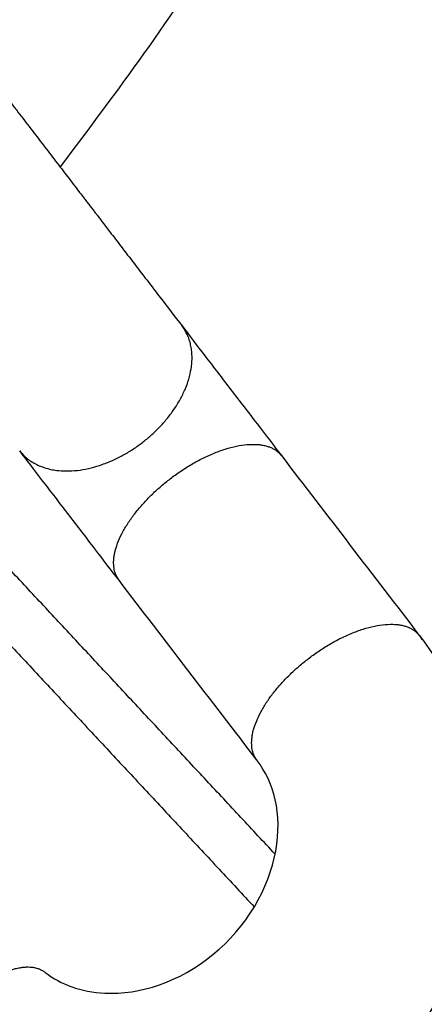
# Model space of a CAD drawing. Units: millimetres. Extents: x 0 to 1901, y 0 to 2179.
# Drawn here: x 494 to 502, y 1375 to 1394 of the extents above; entities that cross this region are included whole.
import ezdxf

# ---------------------------------------------------------------- set-up
doc = ezdxf.new("R2010")
doc.units = ezdxf.units.MM
doc.header["$MEASUREMENT"] = 0
doc.layers.add('PROIEZIONI 2D$Visible$Curves', color=7, linetype='Continuous', true_color=0x000000)

msp = doc.modelspace()

# ---------------------------------------------------------------- linework, layer by layer
at = {"layer": 'PROIEZIONI 2D$Visible$Curves', "color": 59, "lineweight": -3, "true_color": 0x664b21}
msp.add_rational_spline([(494.613, 1469.132), (507.902, 1451.985), (507.901, 1430.292), (507.9, 1408.605), (494.617, 1391.462)], [0.856951692356, 0.875861904012, 1, 0.875894900159, 0.856961752533], degree=2, knots=[-42.208984, -42.208984, -42.208984, 0, 0, 42.197765, 42.197765, 42.197765], dxfattribs=at)
at = {"layer": 'PROIEZIONI 2D$Visible$Curves', "color": 151, "lineweight": -3, "true_color": 0x66b2ff}
for points, knots in [([(492.413, 1394.333), (492.496, 1394.224), (492.579, 1394.116), (492.662, 1394.007), (492.704, 1393.953), (492.746, 1393.898), (492.788, 1393.844), (492.83, 1393.789), (492.871, 1393.735), (492.913, 1393.68), (492.955, 1393.626), (492.997, 1393.571), (493.038, 1393.517), (493.059, 1393.49), (493.08, 1393.463), (493.101, 1393.435), (493.122, 1393.408), (493.143, 1393.381), (493.164, 1393.354), (493.185, 1393.326), (493.206, 1393.299), (493.226, 1393.272), (493.247, 1393.245), (493.268, 1393.218), (493.289, 1393.19), (493.3, 1393.177), (493.31, 1393.163), (493.321, 1393.149), (493.331, 1393.136), (493.341, 1393.122), (493.352, 1393.109), (493.362, 1393.095), (493.373, 1393.081), (493.383, 1393.068), (493.388, 1393.061), (493.394, 1393.054), (493.399, 1393.047), (493.401, 1393.044), (493.404, 1393.041), (493.407, 1393.037), (493.409, 1393.034), (493.412, 1393.03), (493.415, 1393.027), (493.417, 1393.023), (493.42, 1393.02), (493.422, 1393.017), (493.425, 1393.013), (493.428, 1393.01), (493.43, 1393.006), (493.436, 1392.999), (493.441, 1392.992), (493.446, 1392.986), (493.457, 1392.972), (493.467, 1392.958), (493.478, 1392.944), (493.489, 1392.93), (493.499, 1392.917), (493.51, 1392.903), (493.52, 1392.889), (493.531, 1392.875), (493.542, 1392.861), (493.563, 1392.834), (493.584, 1392.806), (493.605, 1392.779), (493.626, 1392.751), (493.647, 1392.724), (493.668, 1392.696), (493.689, 1392.669), (493.711, 1392.641), (493.732, 1392.614), (493.753, 1392.586), (493.774, 1392.559), (493.795, 1392.531), (493.837, 1392.477), (493.879, 1392.422), (493.92, 1392.368), (493.962, 1392.313), (494.004, 1392.259), (494.045, 1392.205), (494.087, 1392.151), (494.128, 1392.097), (494.169, 1392.044), (494.251, 1391.937), (494.332, 1391.831), (494.412, 1391.727), (494.492, 1391.622), (494.571, 1391.52), (494.649, 1391.419), (494.687, 1391.368), (494.726, 1391.318), (494.764, 1391.269), (494.802, 1391.219), (494.839, 1391.17), (494.876, 1391.122), (494.913, 1391.073), (494.95, 1391.026), (494.986, 1390.978), (495.005, 1390.955), (495.023, 1390.931), (495.041, 1390.908), (495.058, 1390.885), (495.076, 1390.861), (495.094, 1390.838), (495.112, 1390.815), (495.129, 1390.792), (495.146, 1390.77), (495.164, 1390.747), (495.181, 1390.725), (495.198, 1390.702), (495.207, 1390.691), (495.215, 1390.68), (495.224, 1390.669), (495.233, 1390.658), (495.241, 1390.647), (495.249, 1390.636), (495.258, 1390.625), (495.266, 1390.614), (495.275, 1390.603), (495.279, 1390.597), (495.283, 1390.592), (495.287, 1390.586), (495.289, 1390.584), (495.291, 1390.581), (495.293, 1390.578), (495.296, 1390.576), (495.298, 1390.573), (495.3, 1390.57), (495.302, 1390.567), (495.304, 1390.564), (495.306, 1390.561), (495.309, 1390.559), (495.311, 1390.556), (495.313, 1390.553), (495.317, 1390.547), (495.322, 1390.541), (495.326, 1390.535), (495.331, 1390.53), (495.335, 1390.524), (495.34, 1390.518), (495.344, 1390.512), (495.348, 1390.507), (495.353, 1390.501), (495.362, 1390.489), (495.371, 1390.478), (495.379, 1390.466), (495.388, 1390.455), (495.397, 1390.443), (495.406, 1390.431), (495.424, 1390.408), (495.442, 1390.385), (495.459, 1390.362), (495.477, 1390.339), (495.495, 1390.316), (495.512, 1390.293), (495.53, 1390.27), (495.548, 1390.247), (495.566, 1390.224), (495.583, 1390.201), (495.601, 1390.177), (495.619, 1390.154), (495.654, 1390.108), (495.69, 1390.062), (495.725, 1390.016), (495.761, 1389.97), (495.796, 1389.923), (495.831, 1389.877), (495.867, 1389.831), (495.902, 1389.785), (495.938, 1389.739), (496.009, 1389.646), (496.08, 1389.554), (496.151, 1389.461), (496.221, 1389.369), (496.292, 1389.277), (496.363, 1389.184), (496.434, 1389.092), (496.505, 1388.999), (496.576, 1388.907), (496.718, 1388.722), (496.86, 1388.537), (497.001, 1388.353)], [0.001399, 0.001399, 0.001399, 0.001399, 0.411828, 0.411828, 0.411828, 0.617741, 0.617741, 0.617741, 0.823655, 0.823655, 0.823655, 1.029569, 1.029569, 1.029569, 1.132526, 1.132526, 1.132526, 1.235483, 1.235483, 1.235483, 1.33844, 1.33844, 1.33844, 1.441397, 1.441397, 1.441397, 1.492875, 1.492875, 1.492875, 1.544354, 1.544354, 1.544354, 1.595832, 1.595832, 1.595832, 1.621571, 1.621571, 1.621571, 1.634441, 1.634441, 1.634441, 1.647311, 1.647311, 1.647311, 1.660356, 1.660356, 1.660356, 1.673401, 1.673401, 1.673401, 1.699491, 1.699491, 1.699491, 1.751672, 1.751672, 1.751672, 1.803852, 1.803852, 1.803852, 1.856033, 1.856033, 1.856033, 1.960395, 1.960395, 1.960395, 2.064758, 2.064758, 2.064758, 2.169121, 2.169121, 2.169121, 2.273483, 2.273483, 2.273483, 2.48222, 2.48222, 2.48222, 2.690956, 2.690956, 2.690956, 2.899693, 2.899693, 2.899693, 3.317258, 3.317258, 3.317258, 3.734823, 3.734823, 3.734823, 3.94356, 3.94356, 3.94356, 4.152297, 4.152297, 4.152297, 4.361033, 4.361033, 4.361033, 4.465396, 4.465396, 4.465396, 4.569758, 4.569758, 4.569758, 4.674121, 4.674121, 4.674121, 4.778484, 4.778484, 4.778484, 4.830664, 4.830664, 4.830664, 4.882845, 4.882845, 4.882845, 4.935026, 4.935026, 4.935026, 4.961116, 4.961116, 4.961116, 4.974161, 4.974161, 4.974161, 4.987206, 4.987206, 4.987206, 5.001113, 5.001113, 5.001113, 5.01502, 5.01502, 5.01502, 5.042833, 5.042833, 5.042833, 5.070647, 5.070647, 5.070647, 5.09846, 5.09846, 5.09846, 5.154087, 5.154087, 5.154087, 5.209714, 5.209714, 5.209714, 5.320969, 5.320969, 5.320969, 5.432223, 5.432223, 5.432223, 5.543477, 5.543477, 5.543477, 5.654731, 5.654731, 5.654731, 5.87724, 5.87724, 5.87724, 6.099748, 6.099748, 6.099748, 6.322257, 6.322257, 6.322257, 6.767274, 6.767274, 6.767274, 7.21229, 7.21229, 7.21229, 7.657307, 7.657307, 7.657307, 8.547341, 8.547341, 8.547341, 8.547341]), ([(497.001, 1388.353), (497.137, 1388.176), (497.289, 1387.978), (497.451, 1387.767), (497.612, 1387.557), (497.783, 1387.334), (497.956, 1387.109), (498.128, 1386.884), (498.302, 1386.658), (498.469, 1386.44), (498.636, 1386.222), (498.796, 1386.014), (498.942, 1385.823)], [0, 0, 0, 0, 0.854155, 0.854155, 0.854155, 1.708355, 1.708355, 1.708355, 2.562555, 2.562555, 2.562555, 3.41671, 3.41671, 3.41671, 3.41671]), ([(495.769, 1383.388), (495.623, 1383.578), (495.463, 1383.787), (495.296, 1384.005), (495.129, 1384.222), (494.955, 1384.449), (494.782, 1384.674), (494.61, 1384.898), (494.439, 1385.121), (494.277, 1385.332), (494.116, 1385.542), (493.964, 1385.741), (493.828, 1385.917)], [0, 0, 0, 0, 0.854205, 0.854205, 0.854205, 1.708455, 1.708455, 1.708455, 2.562704, 2.562704, 2.562704, 3.416909, 3.416909, 3.416909, 3.416909]), ([(501.638, 1382.31), (502.143, 1381.652), (502.503, 1380.893), (502.7, 1380.076), (502.91, 1379.208), (502.93, 1378.294), (502.768, 1377.393), (502.609, 1376.508), (502.276, 1375.651), (501.793, 1374.871), (501.497, 1374.392), (501.147, 1373.947), (500.752, 1373.544)], [0, 0, 0, 0, 2.651886, 2.651886, 2.651886, 5.477384, 5.477384, 5.477384, 8.252159, 8.252159, 8.252159, 9.953506, 9.953506, 9.953506, 9.953506]), ([(494.326, 1375.731), (494.63, 1375.496), (495.023, 1375.348), (495.493, 1375.326), (496.174, 1375.293), (496.95, 1375.543), (497.605, 1376.08), (498.261, 1376.616), (498.699, 1377.363), (498.832, 1378.101), (498.963, 1378.835), (498.796, 1379.443), (498.467, 1379.872)], [0.730738, 0.730738, 0.730738, 0.730738, 2.515566, 2.515566, 2.515566, 5.087063, 5.087063, 5.087063, 7.671294, 7.671294, 7.671294, 10.200314, 10.200314, 10.200314, 10.200314])]:
    msp.add_open_spline(points, degree=3, knots=knots, dxfattribs=at)
at = {"layer": 'PROIEZIONI 2D$Visible$Curves', "color": 250, "lineweight": -3, "true_color": 0x333333}
for points in [[(498.82, 1378.04), (493.456, 1383.792), (488.092, 1389.544)], [(487.403, 1388.817), (492.907, 1382.914), (498.412, 1377.011)]]:
    msp.add_open_spline(points, degree=2, dxfattribs=at)
at = {"layer": 'PROIEZIONI 2D$Visible$Curves', "color": 151, "lineweight": -3, "true_color": 0x66b2ff}
for points, weights, knots in [([(493.828, 1385.917), (494.639, 1384.86), (496.226, 1386.078), (497.812, 1387.295), (497.001, 1388.353)], [1, 0.707118477222, 1, 0.707118477222, 1], [-6.283053, -6.283053, -6.283053, -3.141526, -3.141526, 0, 0, 0]), ([(495.723, 1383.461), (495.318, 1384.256), (496.769, 1385.37), (498.356, 1386.587), (498.942, 1385.823)], [0.966008249191, 0.725234966835, 1, 0.707118477222, 1], [-6.088731, -6.088731, -6.088731, -3.141526, -3.141526, 0, 0, 0]), ([(498.418, 1379.949), (498.022, 1380.746), (499.466, 1381.855), (501.047, 1383.07), (501.637, 1382.312)], [0.964399441837, 0.72614448835, 1, 0.707677026165, 0.998861730506], [5.601607, 5.601607, 5.601607, 8.539, 8.539, 11.674476, 11.674476, 11.674476])]:
    msp.add_rational_spline(points, weights, degree=2, knots=knots, dxfattribs=at)
for points in [[(498.942, 1385.823), (499.84, 1384.653), (500.738, 1383.482), (501.637, 1382.312)], [(498.464, 1379.876), (497.565, 1381.047), (496.667, 1382.217), (495.769, 1383.388)]]:
    msp.add_open_spline(points, degree=3, dxfattribs=at)
for points, weights in [([(495.723, 1383.461), (495.743, 1383.422), (495.769, 1383.388)], [0.966008249191, 0.981883510387, 1]), ([(501.638, 1382.31), (501.637, 1382.311), (501.637, 1382.312)], [1, 0.99949048605, 0.998982744789]), ([(501.637, 1382.312), (501.637, 1382.311), (501.638, 1382.309)], [0.998861730506, 0.999429755021, 1]), ([(500.075, 1382.246), (500.074, 1382.245), (500.073, 1382.245)], [0.89169794468, 0.891804801344, 0.891911957353]), ([(501.638, 1382.309), (501.664, 1382.275), (501.684, 1382.237)], [1, 0.995067641105, 0.992127858461]), ([(498.418, 1379.95), (498.419, 1379.947), (498.42, 1379.945)], [0.964204114971, 0.965037284283, 0.965876727129]), ([(498.418, 1379.949), (498.419, 1379.947), (498.42, 1379.945)], [0.966008249191, 0.966806410058, 0.967610236255]), ([(498.466, 1379.873), (498.44, 1379.907), (498.42, 1379.945)], [1, 0.98186722005, 0.965979611294]), ([(493.421, 1375.679), (494.007, 1375.977), (494.325, 1375.733)], [0.853558803112, 0.852663084441, 1])]:
    msp.add_rational_spline(points, weights, degree=2, dxfattribs=at)

doc.saveas('drawing.dxf')
